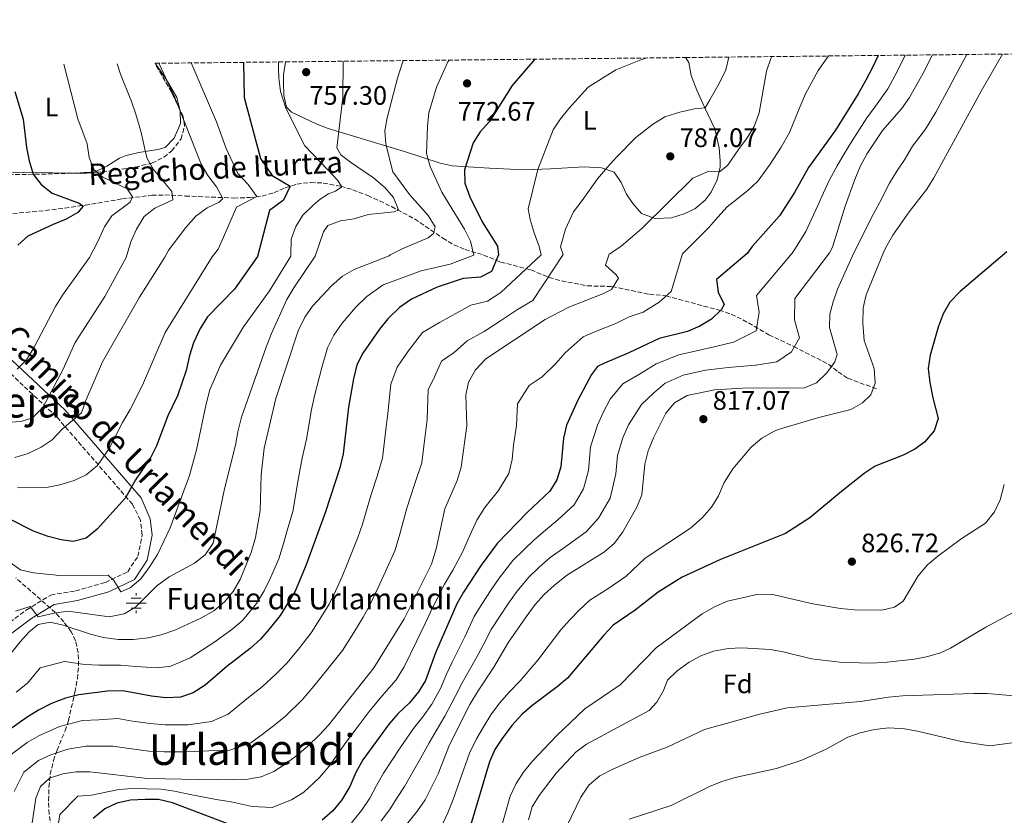
# Model space of a CAD drawing. Units: metres. Extents: x 573288 to 576775, y 4733448 to 4735798.
# Drawn here: x 574391 to 574760, y 4735492 to 4735790 of the extents above; entities that cross this region are included whole.
import ezdxf
from ezdxf.enums import TextEntityAlignment as Align

# ---------------------------------------------------------------- set-up
doc = ezdxf.new("R2010")
doc.units = ezdxf.units.M
doc.header["$MEASUREMENT"] = 0
doc.linetypes.add('DGN Style 3', pattern=[2.435890702152634, 1.739921930109024, -0.6959687720436097])
for name, color, linetype, lineweight in [('Barranco lineal', 142, 'DGN Style 3', 13), ('Camino', 7, 'DGN Style 3', 0), ('Cauce permanente (área)', 142, 'Continuous', 13), ('Cota de punto acotado terreno', 7, 'Continuous', 0), ('Curva de nivel directora', 30, 'Continuous', 30), ('Curva de nivel intermedia', 30, 'Continuous', 0), ('Etiqueta de uso rústico', 92, 'Continuous', 0), ('Etiqueta de zona arbolada', 92, 'Continuous', 0), ('Fuente-manantial-naciente', 7, 'Continuous', 0), ('Línea de cambio de uso (parcela vista)', 92, 'Continuous', 0), ('Margen derecho', 7, 'Continuous', 0), ('Punto acotado terreno (símbolo)', 7, 'Continuous', 0), ('Texto de arroyo-regatas y barrancos', 142, 'Continuous', 0), ('Texto de Fuente', 4, 'Continuous', 0), ('Texto de Área (paraje) menor', 7, 'Continuous', 0), ('Zona arbolada', 92, 'DGN Style 3', 0)]:
    doc.layers.add(name, color=color, linetype=linetype, lineweight=lineweight)
doc.styles.add('Style-Arial', font='arial.ttf')

# ---------------------------------------------------------------- blocks, each defined once
blk = doc.blocks.new('5NACIE')
at = {"layer": 'Fuente-manantial-naciente', "color": 4, "linetype": 'Continuous', "lineweight": 0, "flags": 128}
for points in [[(0, 0.2812), (0, 0.375)], [(-0.375, 0), (0.375, 0)], [(-0.1875, 0.1875), (0.1875, 0.1875)], [(-0.1875, -0.1875), (0.1875, -0.1875)], [(0, -0.2812), (0, -0.375)]]:
    blk.add_lwpolyline(points, dxfattribs=at)
blk = doc.blocks.new('5PATER')
at = {"layer": 'Cauce permanente (área)', "linetype": 'Continuous', "lineweight": 0}
h = blk.add_hatch(color=51, dxfattribs=at)
edge = h.paths.add_edge_path()
edge.add_ellipse((0, 0), major_axis=(-0.1095731443231308, -0.1110710700762829), ratio=0.9994222409660317, start_angle=0, end_angle=360)

msp = doc.modelspace()

# ---------------------------------------------------------------- linework, layer by layer
at = {"layer": 'Barranco lineal', "color": 142, "linetype": 'DGN Style 3', "lineweight": 13}
msp.add_polyline3d([(574385.5099999999, 4735717, 719.1300000000047), (574400.1200000001, 4735718.359999999, 722.2100000000065), (574409.8200000003, 4735719.58, 724.3999999999943), (574415.0599999996, 4735720.380000001, 725.9100000000036), (574429.04, 4735722.75, 730.820000000007), (574440.0499999998, 4735724.09, 734.2100000000065), (574444.8600000005, 4735724.210000001, 735.5899999999965), (574452.5899999999, 4735723.800000001, 737.3899999999995), (574470.6799999997, 4735723.060000001, 740.3500000000058), (574476.5899999999, 4735723.24, 741.820000000007), (574481.3600000005, 4735723.779999999, 743.4700000000012), (574485.7800000003, 4735725.050000001, 745.3999999999943), (574490.0099999999, 4735726.869999999, 747.3999999999943), (574494.4100000003, 4735728.289999999, 749.320000000007), (574499.5999999996, 4735728.890000001, 751.320000000007), (574504.2699999996, 4735728.67, 753.0800000000019), (574510.8099999996, 4735727.460000001, 755.4900000000052), (574515.3899999997, 4735726.189999999, 757.070000000007), (574520.9500000002, 4735724.039999999, 758.8000000000029), (574529.8700000001, 4735719.850000001, 760.779999999999), (574538.4699999997, 4735715.230000001, 762.6100000000006), (574549.0599999996, 4735708.039999999, 765.7700000000042), (574553.2300000004, 4735705.550000001, 767.4100000000036), (574557.4500000002, 4735703.779999999, 769.4100000000036), (574564.3300000001, 4735701.67, 773.0899999999965), (574570.7300000004, 4735699.07, 775.9700000000012), (574582.0599999996, 4735696.119999999, 780.279999999999), (574588.8700000001, 4735693.32, 785.2100000000065), (574593.5499999998, 4735692.02, 786.4499999999972), (574603.2000000002, 4735690.15, 788.3099999999977), (574612.5300000003, 4735689.880000001, 789.7299999999959), (574626.5599999996, 4735686.980000001, 794.2100000000065), (574632.7100000001, 4735686.4, 795.070000000007), (574646.8600000005, 4735682.550000001, 798.3800000000047), (574652.6900000004, 4735681.07, 800.6199999999953), (574657.1500000004, 4735679.480000001, 802.0399999999936), (574661.5700000003, 4735677.439999999, 803.4100000000036), (574671.2800000003, 4735671.83, 806.3699999999953), (574680.5800000001, 4735667.41, 811.1000000000058), (574693.5899999999, 4735660.779999999, 814.5899999999965), (574697.2300000004, 4735657.9, 816.6199999999953), (574700.8399999999, 4735655.51, 818.2899999999936), (574712.1900000004, 4735651.32, 820.9600000000065)], dxfattribs=at)
at = {"layer": 'Camino', "color": 7, "linetype": 'DGN Style 3', "lineweight": 0}
msp.add_polyline3d([(574384.8099999982, 4735562.540000002, 761.5500000000029), (574392.9600000001, 4735568.590000001, 760.1100000000006), (574402.1399999999, 4735574.230000002, 758.4700000000012), (574411.3700000012, 4735575.77, 757.029999999999), (574422.6299999976, 4735578.980000001, 755.3800000000048), (574431.0100000016, 4735582.970000002, 754.9700000000014), (574434.8500000017, 4735588.77, 753.5399999999937), (574436.4099999997, 4735596.800000001, 753.5399999999937), (574435.7300000001, 4735602.34, 752.1600000000037), (574432.7899999986, 4735608.27, 750.8500000000058), (574404.2800000012, 4735641.110000002, 737.7200000000012), (574382.2800000003, 4735661.740000002, 728.6199999999953)], dxfattribs=at)
at = {"layer": 'Curva de nivel directora', "color": 30, "linetype": 'Continuous', "lineweight": 30, "flags": 128}
for points, elevation in [([(574712.2899999992, 4735776.5), (574710.2799999998, 4735772.270000001), (574707.6199999999, 4735767.289999999), (574704.7499999999, 4735762.119999999), (574696.2699999996, 4735748.450000001), (574686.1299999985, 4735734.500000001), (574680.9299999995, 4735725.180000001), (574675.2499999999, 4735716.440000001), (574665.0099999983, 4735704.910000003), (574663.1399999997, 4735702.300000001), (574651.6699999988, 4735692.480000002), (574652.2599999988, 4735687.710000002), (574654.5299999998, 4735683.09), (574653.3399999985, 4735681.120000001), (574649.7399999998, 4735677.650000001), (574645.4599999995, 4735675.07), (574640.8199999991, 4735673.010000002), (574630.0999999993, 4735670.36), (574618.8499999996, 4735664.990000002), (574609.6200000006, 4735661.210000002), (574607.0599999991, 4735659.880000002), (574604.7999999992, 4735656.890000002), (574599.6600000005, 4735647.28), (574595.4499999996, 4735637.939999999), (574594.2999999984, 4735633.070000002), (574593.3300000007, 4735622.300000002), (574591.7699999983, 4735617.430000002), (574589.1799999998, 4735613.150000001), (574580.7300000008, 4735605.189999999), (574569.4499999998, 4735593.53), (574563.4299999983, 4735585.49), (574556.7999999988, 4735575.300000001), (574554.3400000001, 4735570.950000001), (574546.3699999994, 4735552.550000001), (574542.65, 4735542.170000001), (574540.0300000004, 4735537.91), (574536.6500000008, 4735533.86), (574532.2799999987, 4735529.670000002), (574528.9799999996, 4735525.910000003), (574519.1399999983, 4735512.42), (574516.4999999984, 4735507.680000001), (574514.2699999999, 4735502.410000001), (574511.2300000001, 4735497.520000001), (574507.9099999986, 4735493.310000001), (574503.9099999999, 4735489.9)], 800.0000000000001), ([(574583.5899999996, 4735775.100000001), (574575.0600000002, 4735765.26), (574566.6200000001, 4735751.800000002), (574563.1399999999, 4735747.920000001), (574560.3999999996, 4735743.730000001), (574557.2599999993, 4735733.660000001), (574557.3799999999, 4735728.650000001), (574559.1500000001, 4735723.560000002), (574563.8799999999, 4735714.100000001), (574569.5999999996, 4735705.07), (574569.8999999991, 4735701.710000001), (574567.2799999994, 4735695.49), (574563.2499999994, 4735693.380000001), (574556.6699999992, 4735692.949999999), (574547.0199999998, 4735689.660000001), (574537.3300000003, 4735685.130000001), (574532.88, 4735682.039999999), (574528.4199999986, 4735677.83), (574525.3099999995, 4735673.91), (574519.1399999983, 4735664.930000002), (574516.8600000005, 4735660.480000001), (574515.6099999989, 4735655.330000001), (574513.690000001, 4735644.62), (574511.6900000006, 4735627.190000001), (574510.5199999993, 4735621.87), (574505.1199999991, 4735605.400000001), (574497.9299999987, 4735585.530000002), (574493.7599999999, 4735575.710000002), (574488.1099999994, 4735566.580000001), (574484.0599999992, 4735561.410000001), (574480.7099999987, 4735557.710000002), (574476.8999999999, 4735554.24), (574468.1299999991, 4735547.420000001), (574460.0600000002, 4735540.410000001), (574455.5099999993, 4735537.539999999), (574450.7799999996, 4735535.91), (574445.4100000008, 4735535.76), (574439.9199999989, 4735536.350000001), (574429.1499999998, 4735538.270000001), (574423.4399999989, 4735538.150000001), (574412.7300000001, 4735536.820000002), (574407.7199999989, 4735535.600000001), (574402.4199999992, 4735533.529999999), (574397.5499999988, 4735531.110000002), (574393.2799999996, 4735528.510000002), (574379.5099999986, 4735518.660000001)], 775.0000000000001), ([(574474.4500000002, 4735773.920000001), (574474.6499999991, 4735760.74), (574480.7199999999, 4735737.869999999), (574485.1199999988, 4735731.480000001), (574491.86, 4735727.529999999), (574489.3200000009, 4735722.230000001), (574484.1199999995, 4735718.33), (574479.6499999992, 4735701.140000002), (574471.0399999993, 4735688.860000002), (574460.8699999992, 4735678.49), (574458.1600000003, 4735674.12), (574455.7100000004, 4735668.830000003), (574454.1799999994, 4735664.07), (574452.8600000006, 4735658.359999999), (574449.7000000001, 4735648.869999999), (574446.0599999989, 4735641.380000002), (574441.7899999997, 4735630.17), (574439.5099999999, 4735625.730000001), (574433.9399999997, 4735617.390000002), (574430.1800000002, 4735610.699999999), (574419.4899999994, 4735598.92), (574415.3699999999, 4735595.560000001), (574410.5499999986, 4735594.279999999), (574406.0999999985, 4735594.9), (574401.2500000002, 4735596.15), (574395.6899999991, 4735598.15), (574386.6199999988, 4735602.770000001)], 750.0000000000001), ([(574388.6500000005, 4735762.960000002), (574391.7899999988, 4735752.650000001), (574393.0899999996, 4735742.04), (574394.0099999983, 4735736.950000001), (574395.5100000004, 4735732.010000002), (574398.539999999, 4735728.090000001), (574402.6999999987, 4735724.890000002), (574412.7799999993, 4735721.180000001), (574414.259999999, 4735719.960000001), (574412.3099999999, 4735717.67), (574407.9800000003, 4735715.170000002), (574403.0299999994, 4735713.190000001), (574393.5900000003, 4735708.730000001), (574389.8799999999, 4735705.400000001)], 725.0000000000001), ([(574760.4199999992, 4735702.92), (574742.949999999, 4735688.050000002), (574739.089999999, 4735684.04), (574736.5799999988, 4735679.710000004), (574734.7399999994, 4735674.660000001), (574731.7699999987, 4735664.100000001), (574731.0099999988, 4735659.150000001), (574731.5599999985, 4735653.960000001), (574732.6799999984, 4735648.150000001), (574734.7199999992, 4735640.369999999), (574733.2500000006, 4735635.789999999), (574729.5699999993, 4735631.560000002), (574726.0299999987, 4735628.890000002), (574721.5599999984, 4735626.650000001), (574711.0799999998, 4735622.529999999), (574706.9400000003, 4735619.74), (574698.4899999991, 4735613.090000001), (574686.5800000001, 4735603.15), (574677.5399999988, 4735597.33), (574653.0999999993, 4735587.560000001), (574638.7499999994, 4735580.900000002), (574629.8099999987, 4735575.26), (574621.1999999988, 4735568.630000001), (574612.9699999989, 4735562.939999999), (574609.4799999997, 4735559.25), (574595.7600000001, 4735543.109999999), (574591.9699999993, 4735539.850000001), (574582.4099999995, 4735532.730000001), (574578.6599999988, 4735529.420000001), (574574.9299999983, 4735525.34), (574571.3699999999, 4735520.490000002), (574568.5899999993, 4735516.28), (574566.6299999991, 4735511.689999999), (574557.4, 4735481.15)], 825.0000000000001), ([(574468.5299999992, 4735488.420000001), (574447.8299999991, 4735496.289999999), (574442.5599999987, 4735497.580000001), (574437.5599999985, 4735497.660000001), (574432.0599999999, 4735497.330000001), (574426.9599999993, 4735496.190000001), (574422.3999999996, 4735494.15), (574417.9999999985, 4735490.439999999)], 800.0000000000001)]:
    msp.add_lwpolyline(points, dxfattribs=dict(at, elevation=elevation))
at = {"layer": 'Curva de nivel intermedia', "color": 30, "linetype": 'Continuous', "lineweight": 0, "flags": 128}
for points, elevation in [([(574625.5700000008, 4735775.56), (574623.2900000009, 4735774.819999999), (574613.920000001, 4735771.119999998), (574603.6100000001, 4735764.58), (574596.3600000015, 4735756.67), (574593.1600000006, 4735752.789999999), (574590.3800000001, 4735748.63), (574584.6600000003, 4735733.810000001), (574581.0599999994, 4735719.009999999), (574581.8300000007, 4735715.050000001), (574583.3200000013, 4735709.970000001), (574585.2400000015, 4735704.9), (574585.9600000011, 4735701.81), (574570.7700000008, 4735687.63), (574565.7700000008, 4735684.410000001), (574559.5300000003, 4735682.88), (574555.0599999997, 4735680.430000001), (574547.8800000004, 4735676.359999999), (574541.4699999999, 4735672.689999999), (574536.0899999997, 4735665.640000001), (574531.9800000016, 4735659.649999999), (574529.6200000012, 4735653.25), (574528.47, 4735642.310000001), (574527.870000001, 4735637.349999999), (574526.4500000017, 4735625.5), (574524.5000000005, 4735618.759999999), (574522.2500000017, 4735611.949999998), (574518.9500000004, 4735600.769999998), (574517.2400000005, 4735595.75), (574513.480000001, 4735586.499999999), (574511.3500000008, 4735581.159999999), (574508.8499999996, 4735575.709999999), (574506.4900000015, 4735570.819999998), (574502.98, 4735565.15), (574499.8000000016, 4735560.039999999), (574495.0400000006, 4735553.979999999), (574490.7300000013, 4735548.890000001), (574486.6800000012, 4735544.66), (574481.510000001, 4735540.009999999), (574476.890000001, 4735536.33), (574472.89, 4735533.029999998), (574468.6200000008, 4735529.640000001), (574462.3600000001, 4735526.779999999), (574453.6200000006, 4735525.63), (574445.0500000009, 4735525.63), (574439.4299999994, 4735526.050000001), (574432.8400000001, 4735527.019999999), (574427.2800000012, 4735527.91), (574420.1700000011, 4735527.420000001), (574414.0700000012, 4735527.199999999), (574405.4900000005, 4735524.989999998), (574397.75, 4735521.42), (574393.3600000001, 4735518.92), (574385.8000000007, 4735513.279999998)], 780.0000000000001), ([(574656.3300000014, 4735775.890000001), (574655.1700000013, 4735771.17), (574652.65, 4735766.04), (574649.0900000016, 4735759.92), (574647.4100000008, 4735756.819999999), (574643.3700000017, 4735756.470000001), (574637.9100000013, 4735755.230000001), (574632.2699999996, 4735753.55), (574627.6800000007, 4735750.579999999), (574621.4100000011, 4735745.78), (574614.2200000006, 4735738.319999998), (574610.8400000009, 4735734.630000001), (574607.0700000002, 4735730.21), (574601.29, 4735722.08), (574598.0500000012, 4735717.890000001), (574595.0200000004, 4735711.34), (574593.2300000022, 4735704.789999999), (574594.2100000011, 4735701.859999998), (574582.7600000004, 4735684.59), (574577.0200000004, 4735681.220000002), (574571.0500000003, 4735677.289999999), (574564.5900000005, 4735672.970000001), (574558.1900000012, 4735669.52), (574553.2800000005, 4735665.180000001), (574548.5900000011, 4735661.939999999), (574545.92, 4735655.999999999), (574543.6300000013, 4735651.180000001), (574543.2600000004, 4735640.009999999), (574541.9999999995, 4735630.09), (574541.2100000005, 4735623.810000001), (574538.4800000014, 4735615.659999999), (574535.5399999999, 4735606.79), (574532.7800000017, 4735596.140000002), (574531.0600000006, 4735590.800000002), (574526.9500000001, 4735581.7), (574524.7599999997, 4735576.8), (574521.730000001, 4735570.49), (574519.2300000021, 4735565.92), (574515.7000000004, 4735560.26), (574511.5000000006, 4735553.499999999), (574506.0100000009, 4735546.539999999), (574500.7600000005, 4735540.080000001), (574496.4500000011, 4735535.09), (574490.0700000018, 4735528.849999999), (574485.6399999995, 4735525.239999999), (574481.4300000007, 4735521.909999998), (574477.1900000006, 4735518.869999999), (574469.2100000009, 4735516.029999998), (574461.380000001, 4735515.84), (574453.130000001, 4735515.42), (574444.6799999998, 4735515.489999999), (574438.940000002, 4735515.76), (574430.6699999997, 4735516.819999999), (574425.4100000003, 4735517.55), (574415.4100000003, 4735517.59), (574408.5599999992, 4735516.449999998), (574402.2100000014, 4735514.329999999), (574397.5100000007, 4735512.239999999), (574392.0800000015, 4735507.9), (574388.4100000013, 4735500.58)], 785), ([(574672.4400000003, 4735776.069999998), (574672.0100000012, 4735775.369999999), (574670.4199999997, 4735770.590000001), (574667.6300000001, 4735754.989999999), (574665.7200000014, 4735749.859999999), (574663.1500000008, 4735745.569999999), (574659.9299999999, 4735741.300000001), (574655.7200000011, 4735735.310000001), (574652.7800000019, 4735732.859999998), (574648.7300000017, 4735733.09), (574642.7700000005, 4735730.489999999), (574623.7699999993, 4735711.789999999), (574615.8000000007, 4735704.869999999), (574611.4600000001, 4735701.970000001), (574610.0200000006, 4735697.849999999), (574614.110000001, 4735694.3), (574614.8600000021, 4735693.060000001), (574612.2699999993, 4735688.760000001), (574609.0000000015, 4735687.140000001), (574596.3300000001, 4735682.150000001), (574587.4299999997, 4735677.58), (574565.260000001, 4735662.759999999), (574561.3099999994, 4735658.61), (574558.6699999997, 4735653.999999999), (574557.6500000004, 4735649.100000001), (574558.0400000014, 4735637.699999998), (574555.9699999995, 4735622.119999998), (574554.4200000005, 4735617.159999998), (574549.900000001, 4735606.51), (574546.6100000008, 4735591.51), (574544.8800000007, 4735585.849999999), (574534.6000000011, 4735565.279999998), (574523.1900000006, 4735546.949999999), (574506.2300000022, 4735525.51), (574502.8700000005, 4735521.810000001), (574498.6300000004, 4735517.7), (574494.4000000014, 4735514.139999999), (574489.9700000013, 4735510.8), (574485.7600000004, 4735508.09), (574481.0700000008, 4735506.140000001), (574476.0599999995, 4735505.279999999), (574464.3099999991, 4735504.99), (574438.4400000013, 4735505.470000001), (574416.7500000012, 4735507.970000001), (574411.6300000004, 4735507.91), (574406.6799999995, 4735507.239999999), (574401.6600000015, 4735505.560000001), (574398.3600000001, 4735502.519999999), (574396.5300000019, 4735498.050000001), (574392.5199999998, 4735471.080000001)], 790.0000000000001), ([(574693.6100000021, 4735776.300000002), (574693.1100000013, 4735775.590000001), (574689.6900000013, 4735770.87), (574684.9500000007, 4735762.099999999), (574682.900000001, 4735757.060000001), (574679.0099999995, 4735747.680000001), (574675.9299999994, 4735742.179999999), (574671.8099999999, 4735735.720000001), (574667.0900000016, 4735729.32), (574663.4000000012, 4735725.9), (574655.690000002, 4735719.730000001), (574652.1000000001, 4735715.939999998), (574648.6900000015, 4735711.92), (574641.6300000006, 4735704.850000001), (574638.9400000017, 4735702.149999999), (574634.6900000003, 4735688.069999999), (574630.1600000019, 4735684.069999998), (574624.1200000001, 4735680.289999999), (574618.9300000002, 4735678.49), (574613.920000001, 4735676.060000001), (574606.9800000008, 4735673.26), (574601.6900000002, 4735671.009999999), (574594.9300000009, 4735665.029999999), (574591.4599999997, 4735661.04), (574586.2800000008, 4735655.98), (574581.4300000004, 4735652.74), (574577.0600000006, 4735645.970000001), (574576.740000001, 4735637.82), (574575.6200000012, 4735630.42), (574575.0300000011, 4735625.039999997), (574573.870000001, 4735619.779999998), (574569.9800000018, 4735613.439999999), (574564.860000001, 4735607.08), (574561.8400000012, 4735602.259999999), (574558.6000000003, 4735595.130000001), (574556.5300000005, 4735590.52), (574552.790000001, 4735583.57), (574549.7199999999, 4735578.34), (574545.2699999998, 4735569.399999999), (574542.4800000001, 4735563.519999999), (574539.1699999998, 4735556.789999999), (574534.6600000014, 4735547.350000001), (574531.6100000005, 4735542.430000001), (574526.1900000002, 4735536.350000001), (574521.4300000014, 4735530.55), (574516.9299999998, 4735524.550000001), (574512.6900000019, 4735518.970000001), (574509.6900000002, 4735514.74), (574506.4500000012, 4735510.050000001), (574502.8200000013, 4735505.829999999), (574496.9400000006, 4735500.349999998), (574492.4200000011, 4735497.489999999), (574485.1200000009, 4735494.640000001), (574477.5800000017, 4735494.99), (574469.800000001, 4735496.779999998), (574464.0900000001, 4735497.59), (574454.4100000019, 4735499.460000001), (574448.5700000012, 4735500.779999999), (574443.4400000015, 4735501.470000001), (574438.000000001, 4735501.57), (574432.7700000008, 4735501.680000001), (574427.7300000004, 4735501.400000001), (574417.3800000015, 4735499.199999999), (574412.3400000012, 4735498.84), (574405.610000001, 4735492.009999999), (574404.8700000013, 4735487.06)], 795), ([(574722.3600000008, 4735776.609999999), (574721.1800000007, 4735774.210000002), (574718.4699999995, 4735768.890000001), (574715.8099999995, 4735763.980000001), (574711.2300000018, 4735757.439999999), (574707.9700000007, 4735753.100000001), (574702.2100000007, 4735744.109999998), (574699.4300000002, 4735739.640000001), (574696.9199999999, 4735735.17), (574693.9400000006, 4735729.890000001), (574691.7700000001, 4735725.06), (574689.64, 4735720.199999998), (574685.1600000008, 4735710.550000001), (574681.2500000015, 4735704.220000002), (574680.0399999999, 4735702.410000001), (574666.610000001, 4735686.539999999), (574667.6900000006, 4735680.249999999), (574666.5700000006, 4735673.269999999), (574658.0400000013, 4735669.039999999), (574650.7600000014, 4735667.300000001), (574644.1800000009, 4735665.749999999), (574637.5400000003, 4735664.24), (574629.0100000007, 4735660.92), (574623.4600000008, 4735657.460000001), (574616.5499999997, 4735653.449999999), (574611.7700000008, 4735647.630000001), (574609.1500000011, 4735642.66), (574607.0700000002, 4735637.92), (574604.4600000017, 4735629.820000002), (574603.6600000015, 4735620.980000001), (574601.7800000019, 4735614), (574598.3200000017, 4735608.07), (574592.1600000015, 4735602.399999999), (574587.5400000014, 4735598.509999998), (574583.3100000002, 4735594.930000001), (574579.5100000004, 4735591.329999999), (574575.3300000007, 4735587.17), (574570.2000000009, 4735580.570000002), (574567.2200000014, 4735576.220000002), (574563.6699999997, 4735570.850000001), (574560.7900000007, 4735566.160000001), (574557.2999999993, 4735558.600000001), (574555.0000000016, 4735553.859999998), (574552.7400000019, 4735549.380000001), (574550.4800000021, 4735544.56), (574548.1799999998, 4735539.189999999), (574544.9299999999, 4735533.38), (574541.6300000009, 4735528.619999998), (574538.1100000005, 4735524.269999999), (574533.1300000004, 4735516.989999999), (574526.9099999999, 4735507.439999999), (574524.2099999997, 4735502.9), (574521.6799999997, 4735498.089999998), (574518.6100000007, 4735493.529999998), (574514.9000000003, 4735488.859999999)], 805.0000000000001), ([(574732.5399999998, 4735776.720000001), (574729.0900000009, 4735769.88), (574723.9900000002, 4735760.680000001), (574721.0100000007, 4735756.52), (574713.8300000014, 4735748.33), (574708.1500000019, 4735739.779999998), (574705.5299999999, 4735734.890000001), (574703.44, 4735729.98), (574699.8400000014, 4735719.99), (574695.0800000004, 4735704.659999999), (574693.9900000019, 4735702.5), (574680.9699999997, 4735685.37), (574680.8500000013, 4735677.41), (574682.7900000014, 4735670.62), (574679.8000000007, 4735665.409999999), (574674.2000000017, 4735661.619999998), (574666.3300000015, 4735660.430000001), (574656.070000002, 4735659.52), (574647.5300000014, 4735658.480000001), (574639.1000000003, 4735656.659999999), (574632.4300000005, 4735653.63), (574628.0600000008, 4735649.929999999), (574623.4899999998, 4735645.699999999), (574618.6500000006, 4735638.04), (574616.5300000017, 4735633.109999998), (574614.6100000016, 4735626.58), (574613.9800000014, 4735619.67), (574611.7999999998, 4735610.560000001), (574607.4600000014, 4735602.999999999), (574602.8300000001, 4735597.99), (574594.3499999997, 4735591.82), (574589.3699999999, 4735588.26), (574585.2400000015, 4735584.659999999), (574581.2100000014, 4735580.810000001), (574576.9700000013, 4735575.649999999), (574573.7400000015, 4735571.149999999), (574570.5400000006, 4735566.409999999), (574567.2300000003, 4735561.369999998), (574564.2400000019, 4735555.430000001), (574561.62, 4735550.529999998), (574556.2800000003, 4735541.27), (574553.7200000009, 4735536.210000002), (574549.8300000017, 4735528.849999999), (574546.6100000008, 4735523.38), (574543.9300000007, 4735518.88), (574540.2200000006, 4735512.109999999), (574534.6700000004, 4735502.46), (574531.9099999999, 4735498.130000001), (574529.0800000002, 4735493.77), (574525.98, 4735489.539999999)], 810), ([(574745.5199999996, 4735776.859999998), (574743.8800000012, 4735773.880000001), (574741.2600000015, 4735769.050000001), (574738.7600000004, 4735764.27), (574736.3500000008, 4735759.890000001), (574733.8200000006, 4735755.289999999), (574729.9300000013, 4735748.819999999), (574725.1400000014, 4735742.53), (574722.0800000014, 4735737.38), (574719.2899999997, 4735733.07), (574716.450000001, 4735728.649999999), (574712.800000001, 4735721.56), (574710.4000000004, 4735716.880000001), (574703.1600000006, 4735702.560000001), (574697.0499999997, 4735688.890000001), (574695.3300000008, 4735684.199999998), (574694.1300000005, 4735679.569999999), (574694.020000001, 4735674.560000001), (574696.9199999999, 4735664.380000002), (574695.940000001, 4735661.609999999), (574693.0300000008, 4735657.550000001), (574689.1100000002, 4735653.789999999), (574684.6300000009, 4735651.869999999), (574661.3800000006, 4735651.739999999), (574650.8799999999, 4735651.220000001), (574640.6700000018, 4735649.090000001), (574635.8500000003, 4735646.34), (574632.6699999997, 4735642.4), (574628.1500000001, 4735633.42), (574625.9999999999, 4735628.31), (574624.7599999994, 4735623.33), (574623.7100000011, 4735611.74), (574621.8100000012, 4735607.119999998), (574616.600000001, 4735597.930000001), (574613.4100000013, 4735593.720000001), (574609.6500000019, 4735590.42), (574595.4299999994, 4735581.579999999), (574590.9600000012, 4735577.989999999), (574587.100000001, 4735574.449999999), (574583.7400000016, 4735570.74), (574580.2600000014, 4735566.08), (574573.680000001, 4735556.59), (574568.2500000017, 4735547.210000001), (574562.0700000015, 4735537.990000002), (574559.2599999997, 4735533.23), (574551.5800000018, 4735518.140000001), (574547.3100000004, 4735507.230000001), (574542.4400000023, 4735497.480000001), (574539.6100000002, 4735493.350000001), (574528.9000000014, 4735479.960000001)], 815.0000000000001), ([(574758.8500000001, 4735777.01), (574750.8300000003, 4735763.060000001), (574733.1000000008, 4735730.59), (574730.4299999998, 4735726.359999998), (574723.8600000006, 4735717.84), (574717.6900000017, 4735709.159999998), (574715.0700000019, 4735704.51), (574714.1800000002, 4735702.63), (574707.6900000013, 4735686.8), (574706.650000002, 4735681.930000001), (574706.5300000012, 4735676.149999999), (574707.0099999995, 4735669.689999999), (574710.7600000004, 4735659.17), (574711.0900000011, 4735653.720000001), (574709.4500000004, 4735649.260000001), (574706.3900000005, 4735646.33), (574702.0499999997, 4735643.829999999), (574689.9599999996, 4735640.76), (574675.5800000007, 4735636.529999998), (574673.320000001, 4735635.730000001), (574668.6300000015, 4735632.99), (574664.6300000006, 4735629.710000002), (574657.82, 4735621.56), (574654.540000001, 4735616.41), (574652.450000001, 4735611.4), (574649.7400000021, 4735607.199999998), (574646.2599999995, 4735603.140000001), (574641.8600000008, 4735599.34), (574624.8800000001, 4735588.01), (574617.7499999999, 4735581.310000001), (574611.25, 4735576.779999998), (574604.2000000002, 4735572.259999998), (574600.2199999995, 4735568.619999999), (574596.6699999999, 4735564.939999999), (574593.3700000008, 4735561.179999999), (574588.5899999997, 4735554.9), (574584.7200000006, 4735549.849999999), (574578.1, 4735542.029999999), (574573.9400000003, 4735537.890000001), (574570.3700000007, 4735533.71), (574567.0899999995, 4735529.289999999), (574564.1799999992, 4735524.630000001), (574561.6600000003, 4735520.3), (574559.100000001, 4735514.91), (574555.5200000004, 4735504.67), (574552.9600000009, 4735497.65), (574550.9200000003, 4735492.619999999), (574548.5100000007, 4735487.25)], 820.0000000000001), ([(574534.190000002, 4735774.569999999), (574532.1400000004, 4735767.98), (574528.2500000009, 4735753.179999999), (574527.3400000012, 4735748.199999998), (574527.7500000005, 4735743.220000001), (574530.4000000012, 4735732.939999999), (574536.6300000007, 4735724.390000001), (574543.5599999997, 4735716.550000001), (574546.1700000004, 4735712.199999998), (574545.6400000007, 4735709.779999998), (574543.5399999997, 4735708.189999999), (574533.820000001, 4735704.069999999), (574529.4100000011, 4735701.720000001), (574528.9599999995, 4735701.449999999), (574515.8200000012, 4735696.32), (574511.5300000019, 4735693.79), (574507.4100000003, 4735690.100000001), (574500.2199999996, 4735682.48), (574497.3600000008, 4735678.38), (574494.9199999999, 4735673.279999999), (574486.5300000013, 4735647.869999998), (574482.1600000015, 4735629.24), (574481.0500000007, 4735619.289999999), (574480.6700000007, 4735605.789999999), (574478.8300000011, 4735595.789999999), (574477.2199999995, 4735590.199999998), (574473.1000000001, 4735580.090000001), (574470.5000000006, 4735575.52), (574467.2199999995, 4735571.749999999), (574463.2300000018, 4735568.34), (574458.4400000018, 4735565.539999999), (574448.6500000019, 4735561.039999999), (574443.4800000017, 4735559.34), (574438.6200000002, 4735558.17), (574432.9899999998, 4735557.619999998), (574427.4800000001, 4735557.550000001), (574421.9500000002, 4735558.289999999), (574417.110000001, 4735559.58), (574406.8200000003, 4735562.970000002), (574401.9299999997, 4735564.08), (574397.3900000001, 4735563.140000001), (574394.0500000007, 4735560.409999999), (574390.6800000002, 4735556.710000001), (574380.9000000012, 4735544.649999999)], 765.0000000000001), ([(574427.0800000001, 4735773.409999999), (574428.2500000012, 4735769.459999999), (574432.4500000011, 4735759.27), (574434.0100000014, 4735754.52), (574435.8799999999, 4735748.119999998), (574438.1599999998, 4735738.09), (574440.650000002, 4735733.75), (574447.5699999998, 4735725.470000001), (574447.9000000008, 4735722.359999999), (574441.1399999993, 4735719.279999999), (574437.220000001, 4735716.170000001), (574434.3100000008, 4735711.380000001), (574432.1200000005, 4735706.67), (574430.4500000007, 4735700.819999999), (574422.4000000019, 4735686.119999998), (574411.3300000009, 4735668.890000001), (574406.6799999995, 4735658.689999999), (574399.2200000007, 4735644.58), (574395.2900000013, 4735640.720000001), (574391.0700000012, 4735639.329999999), (574385.49, 4735638.930000001)], 735.0000000000001), ([(574487.5599999995, 4735774.06), (574487.5100000004, 4735771.619999998), (574487.630000001, 4735768), (574488.2900000004, 4735763.050000001), (574490.2199999995, 4735756.699999999), (574497.3800000009, 4735742.630000001), (574505.8900000004, 4735733.699999998), (574509.6000000007, 4735729.720000001), (574511.1800000009, 4735727.239999999), (574508.8899999999, 4735725.67), (574506.220000001, 4735724.66), (574503.17, 4735722.689999999), (574500.5500000004, 4735720.42), (574496.6400000011, 4735716.67), (574494.0300000004, 4735712.409999998), (574492.3000000003, 4735707.67), (574492.1900000008, 4735701.859999998), (574492.1300000005, 4735701.21), (574484.1200000017, 4735688.269999999), (574474.3800000009, 4735674.810000001), (574465.7799999999, 4735660.4), (574461.7800000012, 4735651.130000001), (574460.3500000007, 4735645.930000001), (574456.7699999999, 4735628.659999998), (574454.1900000006, 4735618.989999999), (574446.8800000014, 4735599.470000001), (574442.1200000006, 4735589.38), (574439.3500000011, 4735584.980000001), (574435.9600000003, 4735580.359999998), (574431.87, 4735576.970000001), (574428.4800000014, 4735575.430000001), (574425.7900000003, 4735579.63), (574423.7000000004, 4735581.640000001), (574406.6500000004, 4735581.499999999), (574395.6800000002, 4735582.609999999), (574390.8099999997, 4735583.749999999), (574386.9500000018, 4735586.420000001)], 755), ([(574442.6200000012, 4735773.57), (574448.6699999997, 4735760.730000001), (574458.5500000013, 4735735.789999999), (574461.0500000003, 4735731.460000001), (574464.2100000008, 4735727.220000002), (574466.6800000007, 4735722.869999999), (574465.2900000004, 4735721.57), (574460.8100000012, 4735719.329999999), (574456.570000001, 4735716.32), (574452.8099999991, 4735712.02), (574446.420000001, 4735703.699999998), (574444.9200000013, 4735700.92), (574435.4300000007, 4735685.869999998), (574421.5400000013, 4735661.71), (574415.3499999997, 4735647.199999999), (574413.6399999999, 4735642.499999999), (574406.38, 4735636.399999999), (574402.6500000017, 4735632.460000001), (574398.5200000011, 4735629.640000001), (574393.6799999997, 4735627.26), (574388.6600000017, 4735625.84)], 740.0000000000001), ([(574511.8, 4735774.33), (574511.6500000003, 4735760.800000001), (574509.3800000015, 4735741.910000001), (574510.8400000011, 4735739.24), (574514.4300000009, 4735736.460000002), (574523.0900000001, 4735730.659999999), (574527.3300000001, 4735727.020000001), (574530.6500000015, 4735723.24), (574532.4199999997, 4735718.59), (574530.8700000006, 4735717.859999998), (574521.1100000018, 4735716.859999998), (574515.8900000005, 4735715.220000001), (574510.7899999998, 4735714.57), (574505.9999999999, 4735712.8), (574504.3400000012, 4735710.359999999), (574501.2900000003, 4735701.269999999), (574493.2100000001, 4735689.34), (574490.6799999998, 4735685.03), (574484.7200000008, 4735672.039999999), (574482.8600000012, 4735667.2), (574473.6800000013, 4735640.92), (574472.2599999997, 4735635.38), (574471.3800000013, 4735630.390000001), (574467.2500000007, 4735614.060000001), (574462.9900000005, 4735593.689999999), (574459.9800000018, 4735589.34), (574456.0400000013, 4735586.250000001), (574446.5599999996, 4735581.080000001), (574441.9400000017, 4735577.689999999), (574433.940000002, 4735569.659999999), (574429.6300000004, 4735567.150000001), (574424.0600000003, 4735566.050000002), (574408.650000001, 4735568.179999999), (574403.4400000006, 4735567.470000001), (574397.4300000003, 4735566.099999998), (574394.490000001, 4735569.9), (574388.9900000002, 4735568.159999999)], 760), ([(574551.5199999993, 4735774.759999999), (574551.0000000007, 4735774.050000001), (574546.7500000016, 4735764.630000002), (574543.7899999999, 4735754.970000001), (574543.3000000005, 4735749.970000001), (574543.0200000011, 4735739.73), (574544.4000000001, 4735734.820000002), (574548.7000000007, 4735725.23), (574557.2100000001, 4735711.34), (574559.5200000012, 4735706.91), (574560.7500000005, 4735701.65), (574551.9000000014, 4735698.32), (574541.0200000006, 4735695.779999999), (574526.6700000007, 4735690.58), (574520.5500000007, 4735686.140000001), (574516.3600000021, 4735682.01), (574511.3500000008, 4735676.140000001), (574508.2500000006, 4735671.659999999), (574505.8900000004, 4735666.88), (574503.6900000009, 4735659.550000001), (574501.1699999997, 4735649.449999998), (574499.8200000017, 4735643.76), (574497.970000001, 4735632.659999999), (574496.3400000016, 4735625.55), (574495.0000000005, 4735618.199999998), (574492.8900000004, 4735605.599999999), (574490.7400000002, 4735598.439999999), (574489.4200000014, 4735593.539999999), (574487.5800000018, 4735587.869999999), (574484.550000001, 4735580.640000001), (574482.1100000001, 4735575.77), (574479.3000000005, 4735571.050000002), (574473.9600000007, 4735564.730000001), (574470.0700000015, 4735561.289999999), (574463.280000001, 4735556.480000001), (574454.3499999992, 4735550.720000001), (574447.1299999995, 4735547.619999997), (574442.0100000009, 4735546.970000001), (574434.0000000001, 4735547.42), (574428.3099999994, 4735547.91), (574420.2100000012, 4735547.91), (574414.9200000007, 4735548.199999999), (574407.2600000006, 4735549.29), (574398.2400000016, 4735546.970000001), (574393.4000000003, 4735541.240000002), (574389.2200000006, 4735537.880000001)], 770), ([(574407.1199999999, 4735773.189999999), (574412.3200000012, 4735752.77), (574415.8600000016, 4735743.319999999), (574416.5099999999, 4735738.23), (574418.4299999998, 4735733.619999998), (574421.72, 4735730.939999999), (574430.8300000007, 4735726.539999999), (574432.7500000007, 4735723.449999998), (574431.9300000003, 4735721.449999998), (574425.0700000006, 4735716.390000001), (574422.2400000008, 4735712.259999999), (574419.8200000001, 4735706.81), (574416.6200000015, 4735700.73), (574406.6100000002, 4735686.689999999), (574403.9600000015, 4735682.449999998), (574395.9200000016, 4735667.119999999), (574393.0800000007, 4735662.439999999), (574389.5500000013, 4735658.9)], 730), ([(574454.7600000005, 4735773.710000001), (574464.2700000012, 4735751.619999998), (574467.8400000008, 4735741.640000001), (574472.2999999999, 4735732.310000001), (574476.1900000013, 4735728.07), (574479.3600000008, 4735723.58), (574471.7800000014, 4735719.65), (574466.9100000008, 4735708.42), (574464.8500000001, 4735703.859999999), (574462.6300000006, 4735701.029999999), (574445.0300000008, 4735672.630000002), (574436.5000000013, 4735652.869999998), (574431.9800000017, 4735643.82), (574429.0400000003, 4735638.92), (574424.010000001, 4735629.140000001), (574419.7300000007, 4735622.8), (574415.4600000015, 4735619.32), (574410.9300000007, 4735617.199999999), (574405.5400000018, 4735615.509999999), (574400.610000001, 4735614.609999998), (574389.7300000001, 4735614.460000001)], 745), ([(574759.5099999995, 4735615.659999999), (574757.9400000004, 4735609.970000001), (574755.8100000003, 4735605.46), (574752.5100000012, 4735601.239999999), (574743.3600000005, 4735595.34), (574734.5400000003, 4735588.850000001), (574730.7300000016, 4735585.609999999), (574727.190000001, 4735581.480000001), (574721.6000000008, 4735571.939999999), (574718.3900000011, 4735569.75), (574713.5600000009, 4735568.55), (574703.3900000008, 4735568.65), (574698.0700000012, 4735569.189999999), (574687.7600000004, 4735570.98), (574672.1100000017, 4735574.509999999), (574666.7500000017, 4735574.46), (574655.7600000014, 4735571.890000001), (574651.1700000003, 4735569.9), (574646.2599999995, 4735567.140000001), (574629.0900000011, 4735554.429999998), (574615.5100000004, 4735540.55), (574602.2800000003, 4735531.58), (574591.7000000011, 4735521.42), (574582.4400000008, 4735511.71), (574579.3300000017, 4735507.789999999), (574576.6000000002, 4735503.58), (574574.3499999995, 4735498.83), (574568.6400000007, 4735478.649999999)], 830.0000000000001), ([(574762.6100000021, 4735567.550000001), (574752.5700000015, 4735562.189999999), (574739.3900000006, 4735554.369999998), (574735.64, 4735552.570000002), (574730.8000000009, 4735551.21), (574725.8900000001, 4735550.239999999), (574714.5399999999, 4735548.909999999), (574708.8200000001, 4735548.710000001), (574697.8400000009, 4735549.06), (574687.2400000016, 4735550.349999999), (574676.6600000003, 4735552.929999999), (574671.7400000007, 4735553.8), (574661.1000000013, 4735554.449999998), (574655.9800000004, 4735554.189999999), (574650.4700000007, 4735553.179999999), (574645.7800000013, 4735551.449999999), (574641.4100000015, 4735549.02), (574636.8899999997, 4735545.77), (574633.2500000009, 4735542.340000001), (574631.7900000013, 4735538.440000001), (574629.2900000003, 4735534.059999999), (574626.4200000003, 4735530.91), (574602.990000001, 4735518.33), (574598.9400000009, 4735515.390000001), (574591.52, 4735507.449999999), (574585.160000001, 4735499.15), (574582.5800000015, 4735494.81), (574581.2400000005, 4735489.99)], 835), ([(574764.4800000006, 4735536.300000001), (574753.1100000002, 4735537.369999999), (574748.1100000001, 4735537.380000001), (574721.3300000004, 4735536.429999999), (574716.1000000001, 4735535.930000001), (574705.5600000012, 4735534.289999999), (574678.110000001, 4735531.9), (574667.9000000006, 4735529.570000002), (574647.0900000011, 4735523.819999999), (574633.2199999995, 4735517.219999999), (574622.6400000005, 4735513.380000002), (574612.8600000015, 4735508.969999999), (574607.9700000009, 4735506.49), (574603.8300000014, 4735503.01), (574600.7900000016, 4735498.529999998), (574593.9400000008, 4735484.25)], 840), ([(574775.490000001, 4735520.579999999), (574754.0300000011, 4735517.710000001), (574743.3300000012, 4735519.359999998), (574726.9899999999, 4735523.27), (574722.0600000013, 4735524.109999998), (574716.2099999996, 4735524.430000001), (574710.8899999999, 4735523.84), (574705.520000001, 4735522.630000001), (574700.8200000004, 4735520.919999998), (574692.7300000013, 4735516.499999999), (574683.6500000019, 4735512.289999999), (574674.11, 4735509.28), (574658.6800000005, 4735505.810000001), (574653.6200000001, 4735504.359999998), (574648.9700000009, 4735502.500000001), (574634.600000001, 4735495.41), (574618.900000001, 4735490.17)], 845.0000000000002)]:
    msp.add_lwpolyline(points, dxfattribs=dict(at, elevation=elevation))
at = {"layer": 'Línea de cambio de uso (parcela vista)', "color": 92, "linetype": 'Continuous', "lineweight": 0}
for points in [[(574640.0099999999, 4735775.720000001, 780.2200000000012), (574641.2999999998, 4735773.84, 780.429999999993), (574642.2100000001, 4735769, 781.3500000000058), (574644.3399999999, 4735763.529999999, 782.4499999999972), (574647.0999999996, 4735757.09, 783.75), (574650.9900000002, 4735748.960000001, 785.7400000000052), (574652.6500000004, 4735741.890000001, 788.179999999993), (574653.0800000001, 4735736.960000001, 789.0399999999936), (574652.9800000004, 4735734.59, 789.2899999999936), (574651.9500000002, 4735729.82, 789.6900000000023), (574649.7100000001, 4735725.300000001, 790.0200000000042), (574647.4100000003, 4735722.32, 790.1699999999983), (574643.4900000002, 4735719.050000001, 790.2899999999936), (574639.5099999999, 4735717.100000001, 790.3899999999995), (574634.7300000004, 4735715.640000001, 790.6000000000058), (574628.6900000004, 4735715.390000001, 790.1699999999983), (574623.5599999996, 4735717.300000001, 789.5099999999949), (574620.2800000003, 4735720.980000001, 788.2400000000052), (574617.9100000003, 4735724.529999999, 787.070000000007), (574615.8799999999, 4735728.83, 785.7599999999949), (574613.25, 4735732.76, 784.5200000000042), (574608.5300000003, 4735734.34, 783.9799999999959), (574602.0300000003, 4735734.699999999, 782.9700000000012), (574589.4100000003, 4735734.060000001, 781.529999999999), (574579.6299999999, 4735733.65, 779.4900000000052), (574566.5999999996, 4735734.26, 777.6600000000036), (574552.5499999998, 4735735.130000001, 774.3999999999943), (574548.0700000003, 4735736.08, 773.2299999999959), (574534.7599999999, 4735740.52, 767.929999999993), (574521.0199999996, 4735744.67, 763.0599999999977), (574506.1200000001, 4735749.180000001, 758.5), (574501.5599999996, 4735750.890000001, 757.5099999999949), (574492.3499999996, 4735755.24, 755.9900000000052), (574490.4900000002, 4735757.130000001, 755.8399999999965), (574489.54, 4735761.550000001, 755.8399999999965), (574489.3200000003, 4735766.550000001, 755.8399999999965), (574489.4199999999, 4735769.300000001, 755.8399999999965), (574490.1799999997, 4735774.09, 755.8399999999965)], [(574441.2699999996, 4735773.560000001, 737.8899999999995), (574445.4400000004, 4735767.619999999, 738), (574449.4500000002, 4735760.720000001, 738.1199999999953), (574450.5328000002, 4735756.213, 738.1199999999953)], [(574450.5328000002, 4735756.213, 738.1199999999953), (574450.6200000001, 4735755.850000001, 738.1199999999953), (574450.8200000003, 4735750.99, 738.1199999999953), (574448.3600000005, 4735745.529999999, 737.679999999993), (574445.0899999999, 4735742.039999999, 736.7899999999936), (574442.3300000001, 4735741.220000001, 736.4600000000065), (574435.1500000004, 4735740.119999999, 734.3600000000006), (574430.4000000004, 4735738.970000001, 733.5899999999965), (574427.8700000001, 4735738.01, 733.1399999999995), (574423.1500000004, 4735735.060000001, 731.8099999999977), (574418.5634000005, 4735732.729499999, 730.983699999997)], [(574408.6793999998, 4735732.349500001, 729.6064999999944), (574402.8899999997, 4735732.449999999, 728.7299999999959), (574380.8799999999, 4735732.75, 723.3899999999995), (574368.1500000004, 4735732.560000001, 720.8500000000058), (574363.2599999999, 4735732.100000001, 720), (574352.2300000004, 4735730.210000001, 718.1900000000023), (574351.3611000003, 4735729.991699999, 718.039300000004)], [(574418.5634000005, 4735732.729499999, 730.983699999997), (574418.2100000001, 4735732.550000001, 730.9199999999983), (574413.2599999999, 4735732.27, 730.3000000000029), (574408.6793999998, 4735732.349500001, 729.6064999999944)]]:
    msp.add_polyline3d(points, dxfattribs=at)
at = {"layer": 'Margen derecho', "color": 7, "linetype": 'Continuous', "lineweight": 0}
msp.add_polyline3d([(574387.5100000006, 4735559.930000002, 761.5500000000029), (574395.0299999998, 4735565.52, 760.1100000000006), (574403.4600000008, 4735570.7, 758.4700000000012), (574412.1800000003, 4735572.16, 757.029999999999), (574423.9400000018, 4735575.500000002, 755.3800000000048), (574433.5300000008, 4735580.07, 754.9700000000014), (574438.3399999986, 4735587.340000002, 753.5399999999937), (574440.1499999991, 4735596.670000001, 753.5399999999937), (574439.399999998, 4735602.790000001, 752.9400000000024), (574436.0599999987, 4735610.650000002, 751.2799999999991), (574407.5500000012, 4735643.5, 737.8699999999955), (574385.5500000003, 4735664.12, 728.5)], dxfattribs=at)
at = {"layer": 'Zona arbolada', "color": 92, "linetype": 'DGN Style 3', "lineweight": 0, "extrusion": (-0.1959192970193661, -0.112796982432709, 0.9741111177938133), "elevation": -646006.5048194344, "flags": 128}
msp.add_lwpolyline([(-3817537.532501579, 2786837.571737295), (-3817544.646543088, 2786838.171994525), (-3817557.187621326, 2786838.216228662)], dxfattribs=at)
at = {"layer": 'Zona arbolada', "color": 92, "linetype": 'DGN Style 3', "lineweight": 0, "extrusion": (-0.04722092120237923, 0.9986675094556065, 0.02081802484710919), "elevation": 4702313.140537778, "flags": 128}
msp.add_lwpolyline([(-797441.7498072626, -97182.99915850343), (-797447.7641138205, -97179.94249606795), (-797451.640724422, -97178.80775014743)], dxfattribs=at)
at = {"layer": 'Zona arbolada', "color": 92, "linetype": 'DGN Style 3', "lineweight": 0}
for points in [[(574371.8099999996, 4735731.57, 722.7400000000052), (574396.2599999999, 4735731.960000001, 725.75), (574401.0599999996, 4735732.07, 727.0599999999977), (574414.6900000004, 4735732.57, 733.9900000000052), (574419.0599999996, 4735732.75, 735.2700000000042), (574423.8899999997, 4735733.09, 735.9700000000012), (574433.8300000001, 4735734.619999999, 736.9499999999972), (574440.0599999996, 4735736.17, 737.2599999999949), (574444.4800000004, 4735738.34, 737.429999999993), (574447.5199999996, 4735740.720000001, 737.4900000000052), (574450.9900000002, 4735745.199999999, 737.4900000000052), (574452.3099999996, 4735750.230000001, 737.4900000000052), (574451.75, 4735753.630000001, 737.4900000000052), (574447.4900000002, 4735762.67, 737.679999999993), (574441.2699999996, 4735773.560000001, 737.6900000000023), (574490.1799999997, 4735774.09, 755.8399999999965), (574640.0099999999, 4735775.720000001, 780.2200000000012), (575947.2400000002, 4735789.91, 954.1900000000023)], [(574418.5634000005, 4735732.729499999, 735.1245000000055), (574419.0599999996, 4735732.75, 735.2700000000042), (574423.8899999997, 4735733.09, 735.9700000000012), (574433.8300000001, 4735734.619999999, 736.9499999999972), (574440.0599999996, 4735736.17, 737.2599999999949), (574444.4800000004, 4735738.34, 737.429999999993), (574447.5199999996, 4735740.720000001, 737.4900000000052), (574450.9900000002, 4735745.199999999, 737.4900000000052), (574452.3099999996, 4735750.230000001, 737.4900000000052), (574451.75, 4735753.630000001, 737.4900000000052), (574450.5328000002, 4735756.213, 737.5442999999942)], [(574351.3611000003, 4735729.991699999, 719.954700000002), (574371.8099999996, 4735731.57, 722.7400000000052), (574396.2599999999, 4735731.960000001, 725.75), (574401.0599999996, 4735732.07, 727.0599999999977), (574408.6793999998, 4735732.349500001, 730.933999999994)], [(574402.2599999999, 4735487.130000001, 798.3699999999953), (574401.5599999996, 4735492.130000001, 797.5599999999977), (574401.3200000003, 4735497.220000001, 796.6600000000036), (574401.4800000004, 4735502.220000001, 795.6399999999995), (574402, 4735506.970000001, 794.4799999999959), (574403.1600000003, 4735512.230000001, 792.2100000000065), (574404.5, 4735516.029999999, 789.2200000000012), (574407.5, 4735523.300000001, 782.2700000000042), (574408.7699999996, 4735527.17, 779.3699999999953), (574411.2300000004, 4735537.859999999, 774.570000000007), (574412.1200000001, 4735542.810000001, 772.6499999999943), (574412.5999999996, 4735547.77, 770.8000000000029), (574412.4500000002, 4735552.59, 769.070000000007), (574411.4500000002, 4735557.100000001, 767.4600000000065), (574409.8099999996, 4735560.5, 766.2400000000052), (574407.0599999996, 4735564.220000001, 764.8500000000058), (574403.8399999999, 4735567.699999999, 763.4600000000065), (574389.0599999996, 4735580.699999999, 758.1900000000023)], [(574402.2599999999, 4735487.130000001, 798.3699999999953), (574401.5599999996, 4735492.130000001, 797.5599999999977), (574401.3200000003, 4735497.220000001, 796.6600000000036), (574401.4800000004, 4735502.220000001, 795.6399999999995), (574402, 4735506.970000001, 794.4799999999959), (574403.1600000003, 4735512.230000001, 792.2100000000065), (574404.5, 4735516.029999999, 789.2200000000012), (574407.5, 4735523.300000001, 782.2700000000042), (574408.7699999996, 4735527.17, 779.3699999999953), (574411.2300000004, 4735537.859999999, 774.570000000007), (574412.1200000001, 4735542.810000001, 772.6499999999943), (574412.5999999996, 4735547.77, 770.8000000000029), (574412.4500000002, 4735552.59, 769.070000000007), (574411.4500000002, 4735557.100000001, 767.4600000000065), (574409.8099999996, 4735560.5, 766.2400000000052), (574407.0599999996, 4735564.220000001, 764.8500000000058), (574403.8399999999, 4735567.699999999, 763.4600000000065), (574389.0599999996, 4735580.699999999, 758.1900000000023)]]:
    msp.add_polyline3d(points, dxfattribs=at)

# ---------------------------------------------------------------- block references
at = {"layer": 'Fuente-manantial-naciente', "color": 7, "linetype": 'Continuous', "lineweight": 0, "xscale": 10, "yscale": 10, "zscale": 10}
msp.add_blockref('5NACIE', (574434.1200000013, 4735571.220000001, 759.2599999999949), dxfattribs=at)
at = {"layer": 'Punto acotado terreno (símbolo)', "color": 7, "linetype": 'Continuous', "lineweight": 0, "xscale": 10, "yscale": 10, "zscale": 10}
for p in [(574497.8799999993, 4735770.240000002, 757.3000000000034), (574558.1700000011, 4735766.040000002, 772.6699999999987), (574634.3199999993, 4735738.680000001, 787.070000000007), (574646.729999999, 4735640.180000001, 817.0700000000074), (574702.3799999983, 4735586.76, 826.7200000000016)]:
    msp.add_blockref('5PATER', p, dxfattribs=at)

# ---------------------------------------------------------------- texts
at = {"color": 7, "linetype": 'Continuous', "lineweight": 0, "style": 'Style-Arial'}
msp.add_text('Camino de Urlamendi', height=9, rotation=314.127, dxfattribs=at).set_placement((574426.9268429973, 4735625.402001391, 738.5), align=Align.CENTER)
at = {"layer": 'Cota de punto acotado terreno', "color": 7, "linetype": 'Continuous', "lineweight": 0, "style": 'Style-Arial'}
for s, p in [('757.30', (574499.050000001, 4735758.02, 757.3000000000029)), ('772.67', (574554.6800000002, 4735752.070000002, 772.6699999999983)), ('787.07', (574637.8200000001, 4735742.180000001, 787.070000000007)), ('817.07', (574650.2299999997, 4735643.680000001, 817.070000000007)), ('826.72', (574705.879999999, 4735590.26, 826.7200000000012))]:
    msp.add_text(s, height=7.000000000000002, dxfattribs=at).set_placement(p)
at = {"layer": 'Etiqueta de uso rústico', "color": 92, "linetype": 'Continuous', "lineweight": 0, "style": 'Style-Arial'}
for p in [(574402.4614203788, 4735757.220010001, 727.5899999999965), (574604.121420379, 4735752.190010001, 781.529999999999)]:
    msp.add_text('L', height=7.000000000000002, dxfattribs=at).set_placement(p, align=Align.MIDDLE_CENTER)
at = {"layer": 'Etiqueta de zona arbolada', "color": 92, "linetype": 'Continuous', "lineweight": 0, "style": 'Style-Arial'}
msp.add_text('Fd', height=7.000000000000002, dxfattribs=at).set_placement((574659.5674413636, 4735540.950010001, 837.529999999999), align=Align.MIDDLE_CENTER)
at = {"layer": 'Texto de arroyo-regatas y barrancos', "color": 142, "linetype": 'Continuous', "lineweight": 0, "style": 'Style-Arial'}
msp.add_text('Regacho de Iturtza', height=8, rotation=2.897, dxfattribs=at).set_placement((574416.4500000001, 4735727.84, 728.929999999993))
at = {"layer": 'Texto de Fuente', "color": 4, "linetype": 'Continuous', "lineweight": 0, "style": 'Style-Arial'}
msp.add_text('Fuente de Urlamendi', height=8, dxfattribs=at).set_placement((574445.4600000003, 4735568.869999999, 762.6399999999995))
at = {"layer": 'Texto de Área (paraje) menor', "color": 7, "linetype": 'Continuous', "lineweight": 0, "style": 'Style-Arial'}
for s, p in [('Peña de las Abejas', (574345.8851272748, 4735646.540010001, 739.2299999999959)), ('Urlamendi', (574477.6484397707, 4735516.320010001, 784.7899999999936))]:
    msp.add_text(s, height=11.5, dxfattribs=at).set_placement(p, align=Align.MIDDLE_CENTER)

doc.saveas('drawing.dxf')
